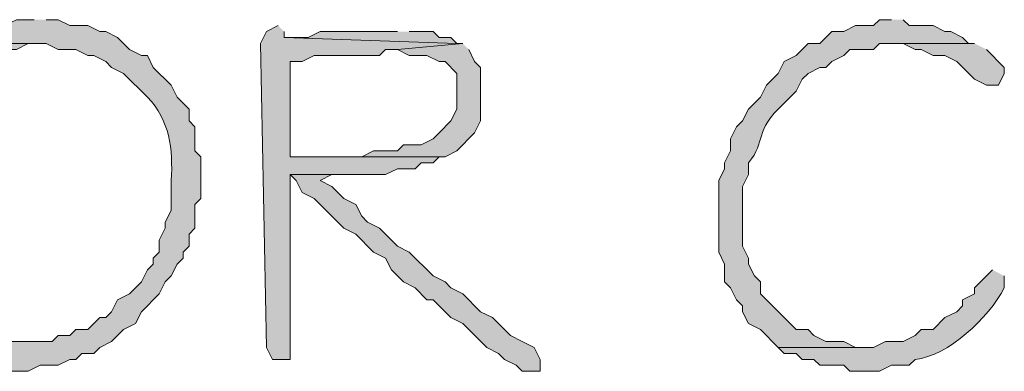
# Model space of a CAD drawing. Units: inches. Extents: x -61 to 673, y 119 to 673.
# Drawn here: x 394 to 404, y 146 to 149 of the extents above; entities that cross this region are included whole.
import ezdxf

# ---------------------------------------------------------------- set-up
doc = ezdxf.new("R2010")
doc.units = ezdxf.units.IN
doc.header["$MEASUREMENT"] = 0
doc.layers.add('Layer 1', color=7, linetype='Continuous')

msp = doc.modelspace()

# ---------------------------------------------------------------- hatches: boundary and pattern name
at = {"layer": 'Layer 1', "true_color": 0xffffff}
h = msp.add_hatch(color=7, dxfattribs=at)
edge = h.paths.add_edge_path()
edge.add_spline(control_points=[(394.5898, 149.3701), (394.5898, 149.3701), (394.4102, 149.3701), (394.4102, 149.3701), (394.4102, 149.3701), (394.2891, 149.3105), (394.2891, 149.3105), (394.2891, 149.3105), (394.1094, 149.3105), (394.1094, 149.3105), (394.1094, 149.3105), (393.9902, 149.25), (393.9902, 149.25), (393.9902, 149.25), (393.9297, 149.25), (393.9297, 149.25), (393.9297, 149.25), (393.8105, 149.1904), (393.8105, 149.1904), (393.8105, 149.1904), (393.75, 149.1299), (393.75, 149.1299), (393.75, 149.1299), (394.709, 149.1299), (394.709, 149.1299), (394.709, 149.1299), (394.8301, 149.0703), (394.8301, 149.0703), (394.8301, 149.0703), (395.0098, 149.0703), (395.0098, 149.0703), (395.0098, 149.0703), (395.1289, 149.0098), (395.1289, 149.0098), (395.1289, 149.0098), (395.1895, 149.0098), (395.1895, 149.0098), (395.1895, 149.0098), (395.3105, 148.9502), (395.3105, 148.9502), (395.3105, 148.9502), (395.3691, 148.8906), (395.3691, 148.8906), (395.3691, 148.8906), (395.4902, 148.8301), (395.4902, 148.8301), (395.4902, 148.8301), (395.7305, 148.5898), (395.7305, 148.5898), (395.957, 148.3564), (395.9883, 148.0713), (395.9707, 147.75), (395.9707, 147.75), (395.9707, 147.4502), (395.9707, 147.4502), (395.9707, 147.4502), (395.9102, 147.3301), (395.9102, 147.3301), (395.9102, 147.3301), (395.9102, 147.2705), (395.9102, 147.2705), (395.9102, 147.2705), (395.8496, 147.1504), (395.8496, 147.1504), (395.8496, 147.1504), (395.8496, 147.0303), (395.8496, 147.0303), (395.8496, 147.0303), (395.7891, 146.9697), (395.7891, 146.9697), (395.7891, 146.9697), (395.7891, 146.9102), (395.7891, 146.9102), (395.7891, 146.9102), (395.7305, 146.8506), (395.7305, 146.8506), (395.7305, 146.8506), (395.6699, 146.7305), (395.6699, 146.7305), (395.6699, 146.7305), (395.6094, 146.6699), (395.6094, 146.6699), (395.6094, 146.6699), (395.5488, 146.6104), (395.5488, 146.6104), (395.5488, 146.6104), (395.4297, 146.5498), (395.4297, 146.5498), (395.4297, 146.5498), (395.3691, 146.4297), (395.3691, 146.4297), (395.3691, 146.4297), (395.3105, 146.3701), (395.3105, 146.3701), (395.3105, 146.3701), (395.25, 146.3701), (395.25, 146.3701), (395.25, 146.3701), (395.1289, 146.25), (395.1289, 146.25), (395.1289, 146.25), (395.0098, 146.25), (395.0098, 146.25), (395.0098, 146.25), (394.9492, 146.1904), (394.9492, 146.1904), (394.9492, 146.1904), (394.8301, 146.1904), (394.8301, 146.1904), (394.8301, 146.1904), (394.7695, 146.1299), (394.7695, 146.1299), (394.7695, 146.1299), (394.4102, 146.1299), (394.4102, 146.1299), (394.4102, 146.1299), (393.5098, 146.0703), (393.5098, 146.0703), (393.5098, 146.0703), (393.5703, 146.0703), (393.5703, 146.0703), (393.5703, 146.0703), (393.6895, 146.0098), (393.6895, 146.0098), (393.6895, 146.0098), (393.75, 145.9502), (393.75, 145.9502), (393.75, 145.9502), (393.8691, 145.9502), (393.8691, 145.9502), (393.8691, 145.9502), (393.9297, 145.8906), (393.9297, 145.8906), (393.9297, 145.8906), (394.1699, 145.8906), (394.1699, 145.8906), (394.1699, 145.8906), (394.2305, 145.8301), (394.2305, 145.8301), (394.2305, 145.8301), (394.5293, 145.8301), (394.5293, 145.8301), (394.5293, 145.8301), (394.6504, 145.8906), (394.6504, 145.8906), (394.6504, 145.8906), (394.8301, 145.8906), (394.8301, 145.8906), (394.8301, 145.8906), (394.9492, 145.9502), (394.9492, 145.9502), (394.9492, 145.9502), (395.0098, 145.9502), (395.0098, 145.9502), (395.0098, 145.9502), (395.0703, 146.0098), (395.0703, 146.0098), (395.0703, 146.0098), (395.1895, 146.0098), (395.1895, 146.0098), (395.1895, 146.0098), (395.25, 146.0703), (395.25, 146.0703), (395.25, 146.0703), (395.3691, 146.1299), (395.3691, 146.1299), (395.3691, 146.1299), (395.4902, 146.25), (395.4902, 146.25), (395.4902, 146.25), (395.6094, 146.3105), (395.6094, 146.3105), (395.6094, 146.3105), (395.6699, 146.4297), (395.6699, 146.4297), (395.6699, 146.4297), (395.8496, 146.6104), (395.8496, 146.6104), (395.8496, 146.6104), (395.9102, 146.7305), (395.9102, 146.7305), (395.9102, 146.7305), (395.9707, 146.79), (395.9707, 146.79), (395.9707, 146.79), (396.0293, 146.9102), (396.0293, 146.9102), (396.0293, 146.9102), (396.0898, 146.9697), (396.0898, 146.9697), (396.0898, 146.9697), (396.0898, 147.0303), (396.0898, 147.0303), (396.0898, 147.0303), (396.1504, 147.0898), (396.1504, 147.0898), (396.1504, 147.0898), (396.1504, 147.21), (396.1504, 147.21), (396.1504, 147.21), (396.209, 147.2705), (396.209, 147.2705), (396.209, 147.2705), (396.209, 147.5098), (396.209, 147.5098), (396.209, 147.5098), (396.2695, 147.5703), (396.2695, 147.5703), (396.2695, 147.5703), (396.2695, 147.9902), (396.2695, 147.9902), (396.2695, 147.9902), (396.209, 148.0498), (396.209, 148.0498), (396.209, 148.0498), (396.209, 148.29), (396.209, 148.29), (396.209, 148.29), (396.1504, 148.3506), (396.1504, 148.3506), (396.1504, 148.3506), (396.1504, 148.4697), (396.1504, 148.4697), (396.1504, 148.4697), (396.0293, 148.5898), (396.0293, 148.5898), (396.0293, 148.5898), (395.9707, 148.71), (395.9707, 148.71), (395.9707, 148.71), (395.7891, 148.8906), (395.7891, 148.8906), (395.7891, 148.8906), (395.7305, 149.0098), (395.7305, 149.0098), (395.7305, 149.0098), (395.6699, 149.0098), (395.6699, 149.0098), (395.6699, 149.0098), (395.5488, 149.0703), (395.5488, 149.0703), (395.5488, 149.0703), (395.4297, 149.1904), (395.4297, 149.1904), (395.4297, 149.1904), (395.3105, 149.25), (395.3105, 149.25), (395.3105, 149.25), (395.25, 149.25), (395.25, 149.25), (395.25, 149.25), (395.1289, 149.3105), (395.1289, 149.3105), (395.1289, 149.3105), (394.9492, 149.3105), (394.9492, 149.3105), (394.9492, 149.3105), (394.8301, 149.3701), (394.8301, 149.3701), (394.8301, 149.3701), (394.709, 149.3701), (394.709, 149.3701)], knot_values=[0, 0, 0, 0, 1, 1, 1, 2, 2, 2, 3, 3, 3, 4, 4, 4, 5, 5, 5, 6, 6, 6, 7, 7, 7, 8, 8, 8, 9, 9, 9, 10, 10, 10, 11, 11, 11, 12, 12, 12, 13, 13, 13, 14, 14, 14, 15, 15, 15, 16, 16, 16, 17, 17, 17, 18, 18, 18, 19, 19, 19, 20, 20, 20, 21, 21, 21, 22, 22, 22, 23, 23, 23, 24, 24, 24, 25, 25, 25, 26, 26, 26, 27, 27, 27, 28, 28, 28, 29, 29, 29, 30, 30, 30, 31, 31, 31, 32, 32, 32, 33, 33, 33, 34, 34, 34, 35, 35, 35, 36, 36, 36, 37, 37, 37, 38, 38, 38, 39, 39, 39, 40, 40, 40, 41, 41, 41, 42, 42, 42, 43, 43, 43, 44, 44, 44, 45, 45, 45, 46, 46, 46, 47, 47, 47, 48, 48, 48, 49, 49, 49, 50, 50, 50, 51, 51, 51, 52, 52, 52, 53, 53, 53, 54, 54, 54, 55, 55, 55, 56, 56, 56, 57, 57, 57, 58, 58, 58, 59, 59, 59, 60, 60, 60, 61, 61, 61, 62, 62, 62, 63, 63, 63, 64, 64, 64, 65, 65, 65, 66, 66, 66, 67, 67, 67, 68, 68, 68, 69, 69, 69, 70, 70, 70, 71, 71, 71, 72, 72, 72, 73, 73, 73, 74, 74, 74, 75, 75, 75, 76, 76, 76, 77, 77, 77, 78, 78, 78, 79, 79, 79, 80, 80, 80, 81, 81, 81, 82, 82, 82, 83, 83, 83, 84, 84, 84, 85, 85, 85, 86, 86, 86, 87, 87, 87, 87], degree=3, periodic=0)
edge.add_line((394.709, 149.3701), (394.5898, 149.3701))
for points in [[(397.0488, 149.3105), (396.9297, 149.25), (396.8691, 149.1299), (396.9297, 146.0703), (396.9902, 145.9502), (397.1699, 145.9502), (397.1699, 147.8105), (398.1289, 147.8105), (398.25, 147.8701), (398.4297, 147.8701), (398.4902, 147.9297), (398.6094, 147.9297), (398.6699, 147.9902), (397.1699, 147.9902), (397.1699, 148.9502), (397.2891, 148.9502), (397.4102, 149.0098), (398.0703, 149.0098), (398.1289, 149.0703), (398.25, 149.0703), (398.9102, 149.1299), (398.8496, 149.1299), (397.1094, 149.1904), (397.1094, 149.25)], [(398.25, 149.25), (397.4707, 149.25), (397.3496, 149.1904), (397.1094, 149.1904), (398.8496, 149.1299), (398.7891, 149.1904), (398.6699, 149.1904), (398.6094, 149.25), (398.3691, 149.25)], [(404.0703, 149.1299), (403.2305, 149.1299), (403.3496, 149.1299), (403.4707, 149.0703), (403.5293, 149.0703), (403.6504, 149.0098), (403.7695, 149.0098), (403.8906, 148.9502), (404.0703, 148.7705), (404.1895, 148.71), (404.3105, 148.71), (404.3691, 148.8301), (404.3691, 148.8906), (404.1895, 149.0703)], [(397.9492, 147.8105), (397.1699, 147.8105), (397.2305, 147.75), (397.2891, 147.6299), (397.4102, 147.5703), (397.6504, 147.3301), (397.709, 147.2705), (397.8301, 147.21), (398.0098, 147.0303), (398.1289, 146.9697), (398.1895, 146.8506), (398.3105, 146.7305), (398.4297, 146.6699), (398.5488, 146.5498), (398.6094, 146.5498), (398.6699, 146.4902), (398.7891, 146.3701), (398.9102, 146.3105), (399.1504, 146.0703), (399.2695, 146.0098), (399.3301, 145.9502), (399.4492, 145.8906), (399.5098, 145.8301), (399.6895, 145.8301), (399.6895, 145.9502), (399.6289, 146.0703), (399.5098, 146.1299), (399.3906, 146.1904), (399.209, 146.3701), (399.0898, 146.4297), (398.9102, 146.6104), (398.7891, 146.6699), (398.7305, 146.7305), (398.6094, 146.79), (398.3691, 147.0303), (398.25, 147.0898), (398.0703, 147.2705), (397.9492, 147.3301), (397.8906, 147.3906), (397.8301, 147.5098), (397.709, 147.5703), (397.5898, 147.6904), (397.4707, 147.75), (397.5898, 147.8105), (397.8301, 147.8105)]]:
    msp.add_hatch(color=7, dxfattribs=at).paths.add_polyline_path(points)
h = msp.add_hatch(color=7, dxfattribs=at)
edge = h.paths.add_edge_path()
edge.add_spline(control_points=[(403.2305, 149.3701), (403.2305, 149.3701), (403.1094, 149.3701), (403.1094, 149.3701), (403.1094, 149.3701), (403.0488, 149.3105), (403.0488, 149.3105), (403.0488, 149.3105), (402.8691, 149.3105), (402.8691, 149.3105), (402.8691, 149.3105), (402.75, 149.25), (402.75, 149.25), (402.75, 149.25), (402.6289, 149.25), (402.6289, 149.25), (402.6289, 149.25), (402.5098, 149.1299), (402.5098, 149.1299), (402.5098, 149.1299), (402.3906, 149.1299), (402.3906, 149.1299), (402.3906, 149.1299), (402.2695, 149.0098), (402.2695, 149.0098), (402.2695, 149.0098), (402.1504, 148.9502), (402.1504, 148.9502), (402.1504, 148.9502), (402.0898, 148.8301), (402.0898, 148.8301), (402.0898, 148.8301), (401.9707, 148.71), (401.9707, 148.71), (401.9707, 148.71), (401.9102, 148.5898), (401.9102, 148.5898), (401.9102, 148.5898), (401.7891, 148.4697), (401.7891, 148.4697), (401.7891, 148.4697), (401.7305, 148.3506), (401.7305, 148.3506), (401.7305, 148.3506), (401.6699, 148.29), (401.6699, 148.29), (401.6699, 148.29), (401.6094, 148.1699), (401.6094, 148.1699), (401.6094, 148.1699), (401.6094, 148.0498), (401.6094, 148.0498), (401.6094, 148.0498), (401.5488, 147.9297), (401.5488, 147.9297), (401.5488, 147.9297), (401.5488, 147.8701), (401.5488, 147.8701), (401.5488, 147.8701), (401.4902, 147.75), (401.4902, 147.75), (401.4902, 147.75), (401.4902, 147.0303), (401.4902, 147.0303), (401.4902, 147.0303), (401.5488, 146.9102), (401.5488, 146.9102), (401.5488, 146.9102), (401.5488, 146.7305), (401.5488, 146.7305), (401.5488, 146.7305), (401.6094, 146.6699), (401.6094, 146.6699), (401.6094, 146.6699), (401.6699, 146.5498), (401.6699, 146.5498), (401.6699, 146.5498), (401.7305, 146.4902), (401.7305, 146.4902), (401.7305, 146.4902), (401.7305, 146.4297), (401.7305, 146.4297), (401.7305, 146.4297), (401.7891, 146.3105), (401.7891, 146.3105), (401.7891, 146.3105), (401.9102, 146.25), (401.9102, 146.25), (401.9102, 146.25), (402.0898, 146.0703), (402.0898, 146.0703), (402.0898, 146.0703), (402.9297, 146.0703), (402.9297, 146.0703), (402.9297, 146.0703), (402.8691, 146.0703), (402.8691, 146.0703), (402.8691, 146.0703), (402.75, 146.1299), (402.75, 146.1299), (402.75, 146.1299), (402.5703, 146.1299), (402.5703, 146.1299), (402.5703, 146.1299), (402.4492, 146.1904), (402.4492, 146.1904), (402.4492, 146.1904), (402.3906, 146.25), (402.3906, 146.25), (402.3906, 146.25), (402.2695, 146.25), (402.2695, 146.25), (402.2695, 146.25), (401.9102, 146.6104), (401.9102, 146.6104), (401.9102, 146.6104), (401.9102, 146.7305), (401.9102, 146.7305), (401.9102, 146.7305), (401.8496, 146.79), (401.8496, 146.79), (401.8496, 146.79), (401.7891, 146.9102), (401.7891, 146.9102), (401.7891, 146.9102), (401.7891, 146.9697), (401.7891, 146.9697), (401.7891, 146.9697), (401.7305, 147.0898), (401.7305, 147.0898), (401.7305, 147.0898), (401.7305, 147.6904), (401.7305, 147.6904), (401.7305, 147.6904), (401.7891, 147.8105), (401.7891, 147.8105), (401.7891, 147.8105), (401.7891, 147.9297), (401.7891, 147.9297), (401.9805, 148.1543), (401.8262, 148.2314), (402.1504, 148.5303), (402.1504, 148.5303), (402.2695, 148.6504), (402.2695, 148.6504), (402.2695, 148.6504), (402.3301, 148.7705), (402.3301, 148.7705), (402.3301, 148.7705), (402.3906, 148.8301), (402.3906, 148.8301), (402.3906, 148.8301), (402.5098, 148.8906), (402.5098, 148.8906), (402.5098, 148.8906), (402.5703, 148.8906), (402.5703, 148.8906), (402.5703, 148.8906), (402.6289, 148.9502), (402.6289, 148.9502), (402.6289, 148.9502), (402.75, 149.0098), (402.75, 149.0098), (402.75, 149.0098), (402.8105, 149.0703), (402.8105, 149.0703), (402.8105, 149.0703), (403.0488, 149.0703), (403.0488, 149.0703), (403.0488, 149.0703), (403.1094, 149.1299), (403.1094, 149.1299), (403.1094, 149.1299), (404.0703, 149.1299), (404.0703, 149.1299), (404.0703, 149.1299), (404.0098, 149.1299), (404.0098, 149.1299), (404.0098, 149.1299), (403.9492, 149.1904), (403.9492, 149.1904), (403.9492, 149.1904), (403.8301, 149.25), (403.8301, 149.25), (403.8301, 149.25), (403.7695, 149.25), (403.7695, 149.25), (403.7695, 149.25), (403.6504, 149.3105), (403.6504, 149.3105), (403.6504, 149.3105), (403.4102, 149.3105), (403.4102, 149.3105), (403.4102, 149.3105), (403.3496, 149.3701), (403.3496, 149.3701)], knot_values=[0, 0, 0, 0, 1, 1, 1, 2, 2, 2, 3, 3, 3, 4, 4, 4, 5, 5, 5, 6, 6, 6, 7, 7, 7, 8, 8, 8, 9, 9, 9, 10, 10, 10, 11, 11, 11, 12, 12, 12, 13, 13, 13, 14, 14, 14, 15, 15, 15, 16, 16, 16, 17, 17, 17, 18, 18, 18, 19, 19, 19, 20, 20, 20, 21, 21, 21, 22, 22, 22, 23, 23, 23, 24, 24, 24, 25, 25, 25, 26, 26, 26, 27, 27, 27, 28, 28, 28, 29, 29, 29, 30, 30, 30, 31, 31, 31, 32, 32, 32, 33, 33, 33, 34, 34, 34, 35, 35, 35, 36, 36, 36, 37, 37, 37, 38, 38, 38, 39, 39, 39, 40, 40, 40, 41, 41, 41, 42, 42, 42, 43, 43, 43, 44, 44, 44, 45, 45, 45, 46, 46, 46, 47, 47, 47, 48, 48, 48, 49, 49, 49, 50, 50, 50, 51, 51, 51, 52, 52, 52, 53, 53, 53, 54, 54, 54, 55, 55, 55, 56, 56, 56, 57, 57, 57, 58, 58, 58, 59, 59, 59, 60, 60, 60, 61, 61, 61, 62, 62, 62, 63, 63, 63, 64, 64, 64, 65, 65, 65, 65], degree=3, periodic=0)
edge.add_line((403.3496, 149.3701), (403.2305, 149.3701))
h = msp.add_hatch(color=7, dxfattribs=at)
edge = h.paths.add_edge_path()
edge.add_spline(control_points=[(393.75, 149.1299), (393.75, 149.1299), (393.6895, 149.0703), (393.6895, 149.0703), (392.6641, 148.4648), (392.6406, 146.7773), (393.5098, 146.0703), (393.5098, 146.0703), (394.4102, 146.1299), (394.4102, 146.1299), (394.4102, 146.1299), (394.1699, 146.1299), (394.1699, 146.1299), (393.9082, 146.1543), (393.6953, 146.2744), (393.5098, 146.4902), (393.5098, 146.4902), (393.3301, 146.6699), (393.3301, 146.6699), (393.3301, 146.6699), (393.2695, 146.79), (393.2695, 146.79), (393.2695, 146.79), (393.2695, 146.8506), (393.2695, 146.8506), (393.2695, 146.8506), (393.209, 146.9697), (393.209, 146.9697), (393.209, 146.9697), (393.209, 147.1504), (393.209, 147.1504), (393.209, 147.1504), (393.1504, 147.2705), (393.1504, 147.2705), (393.1504, 147.2705), (393.1504, 147.8105), (393.1504, 147.8105), (393.2773, 148.0391), (393.2695, 148.332), (393.4492, 148.5303), (393.4492, 148.5303), (393.6289, 148.71), (393.6289, 148.71), (393.6289, 148.71), (393.6895, 148.8301), (393.6895, 148.8301), (393.6895, 148.8301), (393.75, 148.8906), (393.75, 148.8906), (393.75, 148.8906), (393.8691, 148.8906), (393.8691, 148.8906), (393.8691, 148.8906), (393.9902, 149.0098), (393.9902, 149.0098), (393.9902, 149.0098), (394.1094, 149.0098), (394.1094, 149.0098), (394.1094, 149.0098), (394.2305, 149.0703), (394.2305, 149.0703), (394.2305, 149.0703), (394.4102, 149.0703), (394.4102, 149.0703), (394.4102, 149.0703), (394.5293, 149.1299), (394.5293, 149.1299), (394.5293, 149.1299), (394.5898, 149.1299), (394.5898, 149.1299)], knot_values=[0, 0, 0, 0, 1, 1, 1, 2, 2, 2, 3, 3, 3, 4, 4, 4, 5, 5, 5, 6, 6, 6, 7, 7, 7, 8, 8, 8, 9, 9, 9, 10, 10, 10, 11, 11, 11, 12, 12, 12, 13, 13, 13, 14, 14, 14, 15, 15, 15, 16, 16, 16, 17, 17, 17, 18, 18, 18, 19, 19, 19, 20, 20, 20, 21, 21, 21, 22, 22, 22, 23, 23, 23, 23], degree=3, periodic=0)
edge.add_line((394.5898, 149.1299), (393.75, 149.1299))
h = msp.add_hatch(color=7, dxfattribs=at)
edge = h.paths.add_edge_path()
edge.add_spline(control_points=[(398.9102, 149.1299), (398.9102, 149.1299), (398.25, 149.0703), (398.25, 149.0703), (398.25, 149.0703), (398.3691, 149.0098), (398.3691, 149.0098), (398.3691, 149.0098), (398.5488, 149.0098), (398.5488, 149.0098), (398.5488, 149.0098), (398.6699, 148.9502), (398.6699, 148.9502), (398.6699, 148.9502), (398.7305, 148.9502), (398.7305, 148.9502), (398.7305, 148.9502), (398.8496, 148.8301), (398.8496, 148.8301), (398.8496, 148.8301), (398.8496, 148.4697), (398.8496, 148.4697), (398.8496, 148.4697), (398.7891, 148.3506), (398.7891, 148.3506), (398.7891, 148.3506), (398.6699, 148.2305), (398.6699, 148.2305), (398.6699, 148.2305), (398.6094, 148.1699), (398.6094, 148.1699), (398.6094, 148.1699), (398.4902, 148.1104), (398.4902, 148.1104), (398.4902, 148.1104), (398.3105, 148.1104), (398.3105, 148.1104), (398.3105, 148.1104), (398.25, 148.0498), (398.25, 148.0498), (398.25, 148.0498), (398.0098, 148.0498), (398.0098, 148.0498), (398.0098, 148.0498), (397.8906, 147.9902), (397.8906, 147.9902), (397.8906, 147.9902), (397.1699, 147.9902), (397.1699, 147.9902), (397.1699, 147.9902), (398.7305, 147.9902), (398.7305, 147.9902), (398.7305, 147.9902), (398.8496, 148.0498), (398.8496, 148.0498), (398.8496, 148.0498), (399.0293, 148.2305), (399.0293, 148.2305), (399.0293, 148.2305), (399.0898, 148.3506), (399.0898, 148.3506), (399.0898, 148.3506), (399.0898, 148.4102), (399.0898, 148.4102), (399.0898, 148.5703), (399.0898, 148.7305), (399.0898, 148.8906), (399.0898, 148.8906), (399.0293, 148.9502), (399.0293, 148.9502), (399.0293, 148.9502), (398.9707, 149.0703), (398.9707, 149.0703)], knot_values=[0, 0, 0, 0, 1, 1, 1, 2, 2, 2, 3, 3, 3, 4, 4, 4, 5, 5, 5, 6, 6, 6, 7, 7, 7, 8, 8, 8, 9, 9, 9, 10, 10, 10, 11, 11, 11, 12, 12, 12, 13, 13, 13, 14, 14, 14, 15, 15, 15, 16, 16, 16, 17, 17, 17, 18, 18, 18, 19, 19, 19, 20, 20, 20, 21, 21, 21, 22, 22, 22, 23, 23, 23, 24, 24, 24, 24], degree=3, periodic=0)
edge.add_line((398.9707, 149.0703), (398.9102, 149.1299))
h = msp.add_hatch(color=7, dxfattribs=at)
edge = h.paths.add_edge_path()
edge.add_spline(control_points=[(404.25, 146.8506), (404.25, 146.8506), (404.0703, 146.6699), (404.0703, 146.6699), (404.0703, 146.6699), (404.0703, 146.6104), (404.0703, 146.6104), (404.0703, 146.6104), (403.9492, 146.5498), (403.9492, 146.5498), (403.9492, 146.5498), (403.9492, 146.4902), (403.9492, 146.4902), (403.9492, 146.4902), (403.8906, 146.4297), (403.8906, 146.4297), (403.8906, 146.4297), (403.7695, 146.3701), (403.7695, 146.3701), (403.7695, 146.3701), (403.6504, 146.25), (403.6504, 146.25), (403.6504, 146.25), (403.5293, 146.25), (403.5293, 146.25), (403.5293, 146.25), (403.4707, 146.1904), (403.4707, 146.1904), (403.4707, 146.1904), (403.3496, 146.1299), (403.3496, 146.1299), (403.3496, 146.1299), (403.1699, 146.1299), (403.1699, 146.1299), (403.1699, 146.1299), (403.0488, 146.0703), (403.0488, 146.0703), (403.0488, 146.0703), (402.0898, 146.0703), (402.0898, 146.0703), (402.0898, 146.0703), (402.1504, 146.0098), (402.1504, 146.0098), (402.1504, 146.0098), (402.2695, 146.0098), (402.2695, 146.0098), (402.2695, 146.0098), (402.3301, 145.9502), (402.3301, 145.9502), (402.3301, 145.9502), (402.4492, 145.9502), (402.4492, 145.9502), (402.4492, 145.9502), (402.5098, 145.8906), (402.5098, 145.8906), (402.5098, 145.8906), (402.75, 145.8906), (402.75, 145.8906), (402.75, 145.8906), (402.8105, 145.8301), (402.8105, 145.8301), (402.8105, 145.8301), (403.1094, 145.8301), (403.1094, 145.8301), (403.1094, 145.8301), (403.2305, 145.8906), (403.2305, 145.8906), (403.2305, 145.8906), (403.4102, 145.8906), (403.4102, 145.8906), (403.4102, 145.8906), (403.4707, 145.9502), (403.4707, 145.9502), (403.8047, 145.9834), (404.209, 146.3672), (404.3691, 146.6699), (404.3691, 146.6699), (404.3691, 146.79), (404.3691, 146.79)], knot_values=[0, 0, 0, 0, 1, 1, 1, 2, 2, 2, 3, 3, 3, 4, 4, 4, 5, 5, 5, 6, 6, 6, 7, 7, 7, 8, 8, 8, 9, 9, 9, 10, 10, 10, 11, 11, 11, 12, 12, 12, 13, 13, 13, 14, 14, 14, 15, 15, 15, 16, 16, 16, 17, 17, 17, 18, 18, 18, 19, 19, 19, 20, 20, 20, 21, 21, 21, 22, 22, 22, 23, 23, 23, 24, 24, 24, 25, 25, 25, 26, 26, 26, 26], degree=3, periodic=0)
edge.add_line((404.3691, 146.79), (404.25, 146.8506))

# ---------------------------------------------------------------- linework, layer by layer
at = {"layer": 'Layer 1', "lineweight": 0}
for points in [[(397.0488, 149.3105), (396.9297, 149.25), (396.8691, 149.1299), (396.9297, 146.0703), (396.9902, 145.9502), (397.1699, 145.9502), (397.1699, 147.8105), (398.1289, 147.8105), (398.25, 147.8701), (398.4297, 147.8701), (398.4902, 147.9297), (398.6094, 147.9297), (398.6699, 147.9902), (397.1699, 147.9902), (397.1699, 148.9502), (397.2891, 148.9502), (397.4102, 149.0098), (398.0703, 149.0098), (398.1289, 149.0703), (398.25, 149.0703), (398.9102, 149.1299), (398.8496, 149.1299), (397.1094, 149.1904), (397.1094, 149.25)], [(398.25, 149.25), (397.4707, 149.25), (397.3496, 149.1904), (397.1094, 149.1904), (398.8496, 149.1299), (398.7891, 149.1904), (398.6699, 149.1904), (398.6094, 149.25), (398.3691, 149.25)], [(404.0703, 149.1299), (403.2305, 149.1299), (403.3496, 149.1299), (403.4707, 149.0703), (403.5293, 149.0703), (403.6504, 149.0098), (403.7695, 149.0098), (403.8906, 148.9502), (404.0703, 148.7705), (404.1895, 148.71), (404.3105, 148.71), (404.3691, 148.8301), (404.3691, 148.8906), (404.1895, 149.0703)], [(397.9492, 147.8105), (397.1699, 147.8105), (397.2305, 147.75), (397.2891, 147.6299), (397.4102, 147.5703), (397.6504, 147.3301), (397.709, 147.2705), (397.8301, 147.21), (398.0098, 147.0303), (398.1289, 146.9697), (398.1895, 146.8506), (398.3105, 146.7305), (398.4297, 146.6699), (398.5488, 146.5498), (398.6094, 146.5498), (398.6699, 146.4902), (398.7891, 146.3701), (398.9102, 146.3105), (399.1504, 146.0703), (399.2695, 146.0098), (399.3301, 145.9502), (399.4492, 145.8906), (399.5098, 145.8301), (399.6895, 145.8301), (399.6895, 145.9502), (399.6289, 146.0703), (399.5098, 146.1299), (399.3906, 146.1904), (399.209, 146.3701), (399.0898, 146.4297), (398.9102, 146.6104), (398.7891, 146.6699), (398.7305, 146.7305), (398.6094, 146.79), (398.3691, 147.0303), (398.25, 147.0898), (398.0703, 147.2705), (397.9492, 147.3301), (397.8906, 147.3906), (397.8301, 147.5098), (397.709, 147.5703), (397.5898, 147.6904), (397.4707, 147.75), (397.5898, 147.8105), (397.8301, 147.8105)]]:
    msp.add_lwpolyline(points, dxfattribs=at)
for points, knots in [([(394.5898, 149.3701), (394.5898, 149.3701), (394.4102, 149.3701), (394.4102, 149.3701), (394.4102, 149.3701), (394.2891, 149.3105), (394.2891, 149.3105), (394.2891, 149.3105), (394.1094, 149.3105), (394.1094, 149.3105), (394.1094, 149.3105), (393.9902, 149.25), (393.9902, 149.25), (393.9902, 149.25), (393.9297, 149.25), (393.9297, 149.25), (393.9297, 149.25), (393.8105, 149.1904), (393.8105, 149.1904), (393.8105, 149.1904), (393.75, 149.1299), (393.75, 149.1299), (393.75, 149.1299), (394.709, 149.1299), (394.709, 149.1299), (394.709, 149.1299), (394.8301, 149.0703), (394.8301, 149.0703), (394.8301, 149.0703), (395.0098, 149.0703), (395.0098, 149.0703), (395.0098, 149.0703), (395.1289, 149.0098), (395.1289, 149.0098), (395.1289, 149.0098), (395.1895, 149.0098), (395.1895, 149.0098), (395.1895, 149.0098), (395.3105, 148.9502), (395.3105, 148.9502), (395.3105, 148.9502), (395.3691, 148.8906), (395.3691, 148.8906), (395.3691, 148.8906), (395.4902, 148.8301), (395.4902, 148.8301), (395.4902, 148.8301), (395.7305, 148.5898), (395.7305, 148.5898), (395.957, 148.3564), (395.9883, 148.0713), (395.9707, 147.75), (395.9707, 147.75), (395.9707, 147.4502), (395.9707, 147.4502), (395.9707, 147.4502), (395.9102, 147.3301), (395.9102, 147.3301), (395.9102, 147.3301), (395.9102, 147.2705), (395.9102, 147.2705), (395.9102, 147.2705), (395.8496, 147.1504), (395.8496, 147.1504), (395.8496, 147.1504), (395.8496, 147.0303), (395.8496, 147.0303), (395.8496, 147.0303), (395.7891, 146.9697), (395.7891, 146.9697), (395.7891, 146.9697), (395.7891, 146.9102), (395.7891, 146.9102), (395.7891, 146.9102), (395.7305, 146.8506), (395.7305, 146.8506), (395.7305, 146.8506), (395.6699, 146.7305), (395.6699, 146.7305), (395.6699, 146.7305), (395.6094, 146.6699), (395.6094, 146.6699), (395.6094, 146.6699), (395.5488, 146.6104), (395.5488, 146.6104), (395.5488, 146.6104), (395.4297, 146.5498), (395.4297, 146.5498), (395.4297, 146.5498), (395.3691, 146.4297), (395.3691, 146.4297), (395.3691, 146.4297), (395.3105, 146.3701), (395.3105, 146.3701), (395.3105, 146.3701), (395.25, 146.3701), (395.25, 146.3701), (395.25, 146.3701), (395.1289, 146.25), (395.1289, 146.25), (395.1289, 146.25), (395.0098, 146.25), (395.0098, 146.25), (395.0098, 146.25), (394.9492, 146.1904), (394.9492, 146.1904), (394.9492, 146.1904), (394.8301, 146.1904), (394.8301, 146.1904), (394.8301, 146.1904), (394.7695, 146.1299), (394.7695, 146.1299), (394.7695, 146.1299), (394.4102, 146.1299), (394.4102, 146.1299), (394.4102, 146.1299), (393.5098, 146.0703), (393.5098, 146.0703), (393.5098, 146.0703), (393.5703, 146.0703), (393.5703, 146.0703), (393.5703, 146.0703), (393.6895, 146.0098), (393.6895, 146.0098), (393.6895, 146.0098), (393.75, 145.9502), (393.75, 145.9502), (393.75, 145.9502), (393.8691, 145.9502), (393.8691, 145.9502), (393.8691, 145.9502), (393.9297, 145.8906), (393.9297, 145.8906), (393.9297, 145.8906), (394.1699, 145.8906), (394.1699, 145.8906), (394.1699, 145.8906), (394.2305, 145.8301), (394.2305, 145.8301), (394.2305, 145.8301), (394.5293, 145.8301), (394.5293, 145.8301), (394.5293, 145.8301), (394.6504, 145.8906), (394.6504, 145.8906), (394.6504, 145.8906), (394.8301, 145.8906), (394.8301, 145.8906), (394.8301, 145.8906), (394.9492, 145.9502), (394.9492, 145.9502), (394.9492, 145.9502), (395.0098, 145.9502), (395.0098, 145.9502), (395.0098, 145.9502), (395.0703, 146.0098), (395.0703, 146.0098), (395.0703, 146.0098), (395.1895, 146.0098), (395.1895, 146.0098), (395.1895, 146.0098), (395.25, 146.0703), (395.25, 146.0703), (395.25, 146.0703), (395.3691, 146.1299), (395.3691, 146.1299), (395.3691, 146.1299), (395.4902, 146.25), (395.4902, 146.25), (395.4902, 146.25), (395.6094, 146.3105), (395.6094, 146.3105), (395.6094, 146.3105), (395.6699, 146.4297), (395.6699, 146.4297), (395.6699, 146.4297), (395.8496, 146.6104), (395.8496, 146.6104), (395.8496, 146.6104), (395.9102, 146.7305), (395.9102, 146.7305), (395.9102, 146.7305), (395.9707, 146.79), (395.9707, 146.79), (395.9707, 146.79), (396.0293, 146.9102), (396.0293, 146.9102), (396.0293, 146.9102), (396.0898, 146.9697), (396.0898, 146.9697), (396.0898, 146.9697), (396.0898, 147.0303), (396.0898, 147.0303), (396.0898, 147.0303), (396.1504, 147.0898), (396.1504, 147.0898), (396.1504, 147.0898), (396.1504, 147.21), (396.1504, 147.21), (396.1504, 147.21), (396.209, 147.2705), (396.209, 147.2705), (396.209, 147.2705), (396.209, 147.5098), (396.209, 147.5098), (396.209, 147.5098), (396.2695, 147.5703), (396.2695, 147.5703), (396.2695, 147.5703), (396.2695, 147.9902), (396.2695, 147.9902), (396.2695, 147.9902), (396.209, 148.0498), (396.209, 148.0498), (396.209, 148.0498), (396.209, 148.29), (396.209, 148.29), (396.209, 148.29), (396.1504, 148.3506), (396.1504, 148.3506), (396.1504, 148.3506), (396.1504, 148.4697), (396.1504, 148.4697), (396.1504, 148.4697), (396.0293, 148.5898), (396.0293, 148.5898), (396.0293, 148.5898), (395.9707, 148.71), (395.9707, 148.71), (395.9707, 148.71), (395.7891, 148.8906), (395.7891, 148.8906), (395.7891, 148.8906), (395.7305, 149.0098), (395.7305, 149.0098), (395.7305, 149.0098), (395.6699, 149.0098), (395.6699, 149.0098), (395.6699, 149.0098), (395.5488, 149.0703), (395.5488, 149.0703), (395.5488, 149.0703), (395.4297, 149.1904), (395.4297, 149.1904), (395.4297, 149.1904), (395.3105, 149.25), (395.3105, 149.25), (395.3105, 149.25), (395.25, 149.25), (395.25, 149.25), (395.25, 149.25), (395.1289, 149.3105), (395.1289, 149.3105), (395.1289, 149.3105), (394.9492, 149.3105), (394.9492, 149.3105), (394.9492, 149.3105), (394.8301, 149.3701), (394.8301, 149.3701), (394.8301, 149.3701), (394.709, 149.3701), (394.709, 149.3701)], [0, 0, 0, 0, 1, 1, 1, 2, 2, 2, 3, 3, 3, 4, 4, 4, 5, 5, 5, 6, 6, 6, 7, 7, 7, 8, 8, 8, 9, 9, 9, 10, 10, 10, 11, 11, 11, 12, 12, 12, 13, 13, 13, 14, 14, 14, 15, 15, 15, 16, 16, 16, 17, 17, 17, 18, 18, 18, 19, 19, 19, 20, 20, 20, 21, 21, 21, 22, 22, 22, 23, 23, 23, 24, 24, 24, 25, 25, 25, 26, 26, 26, 27, 27, 27, 28, 28, 28, 29, 29, 29, 30, 30, 30, 31, 31, 31, 32, 32, 32, 33, 33, 33, 34, 34, 34, 35, 35, 35, 36, 36, 36, 37, 37, 37, 38, 38, 38, 39, 39, 39, 40, 40, 40, 41, 41, 41, 42, 42, 42, 43, 43, 43, 44, 44, 44, 45, 45, 45, 46, 46, 46, 47, 47, 47, 48, 48, 48, 49, 49, 49, 50, 50, 50, 51, 51, 51, 52, 52, 52, 53, 53, 53, 54, 54, 54, 55, 55, 55, 56, 56, 56, 57, 57, 57, 58, 58, 58, 59, 59, 59, 60, 60, 60, 61, 61, 61, 62, 62, 62, 63, 63, 63, 64, 64, 64, 65, 65, 65, 66, 66, 66, 67, 67, 67, 68, 68, 68, 69, 69, 69, 70, 70, 70, 71, 71, 71, 72, 72, 72, 73, 73, 73, 74, 74, 74, 75, 75, 75, 76, 76, 76, 77, 77, 77, 78, 78, 78, 79, 79, 79, 80, 80, 80, 81, 81, 81, 82, 82, 82, 83, 83, 83, 84, 84, 84, 85, 85, 85, 86, 86, 86, 87, 87, 87, 87]), ([(403.2305, 149.3701), (403.2305, 149.3701), (403.1094, 149.3701), (403.1094, 149.3701), (403.1094, 149.3701), (403.0488, 149.3105), (403.0488, 149.3105), (403.0488, 149.3105), (402.8691, 149.3105), (402.8691, 149.3105), (402.8691, 149.3105), (402.75, 149.25), (402.75, 149.25), (402.75, 149.25), (402.6289, 149.25), (402.6289, 149.25), (402.6289, 149.25), (402.5098, 149.1299), (402.5098, 149.1299), (402.5098, 149.1299), (402.3906, 149.1299), (402.3906, 149.1299), (402.3906, 149.1299), (402.2695, 149.0098), (402.2695, 149.0098), (402.2695, 149.0098), (402.1504, 148.9502), (402.1504, 148.9502), (402.1504, 148.9502), (402.0898, 148.8301), (402.0898, 148.8301), (402.0898, 148.8301), (401.9707, 148.71), (401.9707, 148.71), (401.9707, 148.71), (401.9102, 148.5898), (401.9102, 148.5898), (401.9102, 148.5898), (401.7891, 148.4697), (401.7891, 148.4697), (401.7891, 148.4697), (401.7305, 148.3506), (401.7305, 148.3506), (401.7305, 148.3506), (401.6699, 148.29), (401.6699, 148.29), (401.6699, 148.29), (401.6094, 148.1699), (401.6094, 148.1699), (401.6094, 148.1699), (401.6094, 148.0498), (401.6094, 148.0498), (401.6094, 148.0498), (401.5488, 147.9297), (401.5488, 147.9297), (401.5488, 147.9297), (401.5488, 147.8701), (401.5488, 147.8701), (401.5488, 147.8701), (401.4902, 147.75), (401.4902, 147.75), (401.4902, 147.75), (401.4902, 147.0303), (401.4902, 147.0303), (401.4902, 147.0303), (401.5488, 146.9102), (401.5488, 146.9102), (401.5488, 146.9102), (401.5488, 146.7305), (401.5488, 146.7305), (401.5488, 146.7305), (401.6094, 146.6699), (401.6094, 146.6699), (401.6094, 146.6699), (401.6699, 146.5498), (401.6699, 146.5498), (401.6699, 146.5498), (401.7305, 146.4902), (401.7305, 146.4902), (401.7305, 146.4902), (401.7305, 146.4297), (401.7305, 146.4297), (401.7305, 146.4297), (401.7891, 146.3105), (401.7891, 146.3105), (401.7891, 146.3105), (401.9102, 146.25), (401.9102, 146.25), (401.9102, 146.25), (402.0898, 146.0703), (402.0898, 146.0703), (402.0898, 146.0703), (402.9297, 146.0703), (402.9297, 146.0703), (402.9297, 146.0703), (402.8691, 146.0703), (402.8691, 146.0703), (402.8691, 146.0703), (402.75, 146.1299), (402.75, 146.1299), (402.75, 146.1299), (402.5703, 146.1299), (402.5703, 146.1299), (402.5703, 146.1299), (402.4492, 146.1904), (402.4492, 146.1904), (402.4492, 146.1904), (402.3906, 146.25), (402.3906, 146.25), (402.3906, 146.25), (402.2695, 146.25), (402.2695, 146.25), (402.2695, 146.25), (401.9102, 146.6104), (401.9102, 146.6104), (401.9102, 146.6104), (401.9102, 146.7305), (401.9102, 146.7305), (401.9102, 146.7305), (401.8496, 146.79), (401.8496, 146.79), (401.8496, 146.79), (401.7891, 146.9102), (401.7891, 146.9102), (401.7891, 146.9102), (401.7891, 146.9697), (401.7891, 146.9697), (401.7891, 146.9697), (401.7305, 147.0898), (401.7305, 147.0898), (401.7305, 147.0898), (401.7305, 147.6904), (401.7305, 147.6904), (401.7305, 147.6904), (401.7891, 147.8105), (401.7891, 147.8105), (401.7891, 147.8105), (401.7891, 147.9297), (401.7891, 147.9297), (401.9805, 148.1543), (401.8262, 148.2314), (402.1504, 148.5303), (402.1504, 148.5303), (402.2695, 148.6504), (402.2695, 148.6504), (402.2695, 148.6504), (402.3301, 148.7705), (402.3301, 148.7705), (402.3301, 148.7705), (402.3906, 148.8301), (402.3906, 148.8301), (402.3906, 148.8301), (402.5098, 148.8906), (402.5098, 148.8906), (402.5098, 148.8906), (402.5703, 148.8906), (402.5703, 148.8906), (402.5703, 148.8906), (402.6289, 148.9502), (402.6289, 148.9502), (402.6289, 148.9502), (402.75, 149.0098), (402.75, 149.0098), (402.75, 149.0098), (402.8105, 149.0703), (402.8105, 149.0703), (402.8105, 149.0703), (403.0488, 149.0703), (403.0488, 149.0703), (403.0488, 149.0703), (403.1094, 149.1299), (403.1094, 149.1299), (403.1094, 149.1299), (404.0703, 149.1299), (404.0703, 149.1299), (404.0703, 149.1299), (404.0098, 149.1299), (404.0098, 149.1299), (404.0098, 149.1299), (403.9492, 149.1904), (403.9492, 149.1904), (403.9492, 149.1904), (403.8301, 149.25), (403.8301, 149.25), (403.8301, 149.25), (403.7695, 149.25), (403.7695, 149.25), (403.7695, 149.25), (403.6504, 149.3105), (403.6504, 149.3105), (403.6504, 149.3105), (403.4102, 149.3105), (403.4102, 149.3105), (403.4102, 149.3105), (403.3496, 149.3701), (403.3496, 149.3701)], [0, 0, 0, 0, 1, 1, 1, 2, 2, 2, 3, 3, 3, 4, 4, 4, 5, 5, 5, 6, 6, 6, 7, 7, 7, 8, 8, 8, 9, 9, 9, 10, 10, 10, 11, 11, 11, 12, 12, 12, 13, 13, 13, 14, 14, 14, 15, 15, 15, 16, 16, 16, 17, 17, 17, 18, 18, 18, 19, 19, 19, 20, 20, 20, 21, 21, 21, 22, 22, 22, 23, 23, 23, 24, 24, 24, 25, 25, 25, 26, 26, 26, 27, 27, 27, 28, 28, 28, 29, 29, 29, 30, 30, 30, 31, 31, 31, 32, 32, 32, 33, 33, 33, 34, 34, 34, 35, 35, 35, 36, 36, 36, 37, 37, 37, 38, 38, 38, 39, 39, 39, 40, 40, 40, 41, 41, 41, 42, 42, 42, 43, 43, 43, 44, 44, 44, 45, 45, 45, 46, 46, 46, 47, 47, 47, 48, 48, 48, 49, 49, 49, 50, 50, 50, 51, 51, 51, 52, 52, 52, 53, 53, 53, 54, 54, 54, 55, 55, 55, 56, 56, 56, 57, 57, 57, 58, 58, 58, 59, 59, 59, 60, 60, 60, 61, 61, 61, 62, 62, 62, 63, 63, 63, 64, 64, 64, 65, 65, 65, 65]), ([(393.75, 149.1299), (393.75, 149.1299), (393.6895, 149.0703), (393.6895, 149.0703), (392.6641, 148.4648), (392.6406, 146.7773), (393.5098, 146.0703), (393.5098, 146.0703), (394.4102, 146.1299), (394.4102, 146.1299), (394.4102, 146.1299), (394.1699, 146.1299), (394.1699, 146.1299), (393.9082, 146.1543), (393.6953, 146.2744), (393.5098, 146.4902), (393.5098, 146.4902), (393.3301, 146.6699), (393.3301, 146.6699), (393.3301, 146.6699), (393.2695, 146.79), (393.2695, 146.79), (393.2695, 146.79), (393.2695, 146.8506), (393.2695, 146.8506), (393.2695, 146.8506), (393.209, 146.9697), (393.209, 146.9697), (393.209, 146.9697), (393.209, 147.1504), (393.209, 147.1504), (393.209, 147.1504), (393.1504, 147.2705), (393.1504, 147.2705), (393.1504, 147.2705), (393.1504, 147.8105), (393.1504, 147.8105), (393.2773, 148.0391), (393.2695, 148.332), (393.4492, 148.5303), (393.4492, 148.5303), (393.6289, 148.71), (393.6289, 148.71), (393.6289, 148.71), (393.6895, 148.8301), (393.6895, 148.8301), (393.6895, 148.8301), (393.75, 148.8906), (393.75, 148.8906), (393.75, 148.8906), (393.8691, 148.8906), (393.8691, 148.8906), (393.8691, 148.8906), (393.9902, 149.0098), (393.9902, 149.0098), (393.9902, 149.0098), (394.1094, 149.0098), (394.1094, 149.0098), (394.1094, 149.0098), (394.2305, 149.0703), (394.2305, 149.0703), (394.2305, 149.0703), (394.4102, 149.0703), (394.4102, 149.0703), (394.4102, 149.0703), (394.5293, 149.1299), (394.5293, 149.1299), (394.5293, 149.1299), (394.5898, 149.1299), (394.5898, 149.1299)], [0, 0, 0, 0, 1, 1, 1, 2, 2, 2, 3, 3, 3, 4, 4, 4, 5, 5, 5, 6, 6, 6, 7, 7, 7, 8, 8, 8, 9, 9, 9, 10, 10, 10, 11, 11, 11, 12, 12, 12, 13, 13, 13, 14, 14, 14, 15, 15, 15, 16, 16, 16, 17, 17, 17, 18, 18, 18, 19, 19, 19, 20, 20, 20, 21, 21, 21, 22, 22, 22, 23, 23, 23, 23]), ([(398.9102, 149.1299), (398.9102, 149.1299), (398.25, 149.0703), (398.25, 149.0703), (398.25, 149.0703), (398.3691, 149.0098), (398.3691, 149.0098), (398.3691, 149.0098), (398.5488, 149.0098), (398.5488, 149.0098), (398.5488, 149.0098), (398.6699, 148.9502), (398.6699, 148.9502), (398.6699, 148.9502), (398.7305, 148.9502), (398.7305, 148.9502), (398.7305, 148.9502), (398.8496, 148.8301), (398.8496, 148.8301), (398.8496, 148.8301), (398.8496, 148.4697), (398.8496, 148.4697), (398.8496, 148.4697), (398.7891, 148.3506), (398.7891, 148.3506), (398.7891, 148.3506), (398.6699, 148.2305), (398.6699, 148.2305), (398.6699, 148.2305), (398.6094, 148.1699), (398.6094, 148.1699), (398.6094, 148.1699), (398.4902, 148.1104), (398.4902, 148.1104), (398.4902, 148.1104), (398.3105, 148.1104), (398.3105, 148.1104), (398.3105, 148.1104), (398.25, 148.0498), (398.25, 148.0498), (398.25, 148.0498), (398.0098, 148.0498), (398.0098, 148.0498), (398.0098, 148.0498), (397.8906, 147.9902), (397.8906, 147.9902), (397.8906, 147.9902), (397.1699, 147.9902), (397.1699, 147.9902), (397.1699, 147.9902), (398.7305, 147.9902), (398.7305, 147.9902), (398.7305, 147.9902), (398.8496, 148.0498), (398.8496, 148.0498), (398.8496, 148.0498), (399.0293, 148.2305), (399.0293, 148.2305), (399.0293, 148.2305), (399.0898, 148.3506), (399.0898, 148.3506), (399.0898, 148.3506), (399.0898, 148.4102), (399.0898, 148.4102), (399.0898, 148.5703), (399.0898, 148.7305), (399.0898, 148.8906), (399.0898, 148.8906), (399.0293, 148.9502), (399.0293, 148.9502), (399.0293, 148.9502), (398.9707, 149.0703), (398.9707, 149.0703)], [0, 0, 0, 0, 1, 1, 1, 2, 2, 2, 3, 3, 3, 4, 4, 4, 5, 5, 5, 6, 6, 6, 7, 7, 7, 8, 8, 8, 9, 9, 9, 10, 10, 10, 11, 11, 11, 12, 12, 12, 13, 13, 13, 14, 14, 14, 15, 15, 15, 16, 16, 16, 17, 17, 17, 18, 18, 18, 19, 19, 19, 20, 20, 20, 21, 21, 21, 22, 22, 22, 23, 23, 23, 24, 24, 24, 24]), ([(404.25, 146.8506), (404.25, 146.8506), (404.0703, 146.6699), (404.0703, 146.6699), (404.0703, 146.6699), (404.0703, 146.6104), (404.0703, 146.6104), (404.0703, 146.6104), (403.9492, 146.5498), (403.9492, 146.5498), (403.9492, 146.5498), (403.9492, 146.4902), (403.9492, 146.4902), (403.9492, 146.4902), (403.8906, 146.4297), (403.8906, 146.4297), (403.8906, 146.4297), (403.7695, 146.3701), (403.7695, 146.3701), (403.7695, 146.3701), (403.6504, 146.25), (403.6504, 146.25), (403.6504, 146.25), (403.5293, 146.25), (403.5293, 146.25), (403.5293, 146.25), (403.4707, 146.1904), (403.4707, 146.1904), (403.4707, 146.1904), (403.3496, 146.1299), (403.3496, 146.1299), (403.3496, 146.1299), (403.1699, 146.1299), (403.1699, 146.1299), (403.1699, 146.1299), (403.0488, 146.0703), (403.0488, 146.0703), (403.0488, 146.0703), (402.0898, 146.0703), (402.0898, 146.0703), (402.0898, 146.0703), (402.1504, 146.0098), (402.1504, 146.0098), (402.1504, 146.0098), (402.2695, 146.0098), (402.2695, 146.0098), (402.2695, 146.0098), (402.3301, 145.9502), (402.3301, 145.9502), (402.3301, 145.9502), (402.4492, 145.9502), (402.4492, 145.9502), (402.4492, 145.9502), (402.5098, 145.8906), (402.5098, 145.8906), (402.5098, 145.8906), (402.75, 145.8906), (402.75, 145.8906), (402.75, 145.8906), (402.8105, 145.8301), (402.8105, 145.8301), (402.8105, 145.8301), (403.1094, 145.8301), (403.1094, 145.8301), (403.1094, 145.8301), (403.2305, 145.8906), (403.2305, 145.8906), (403.2305, 145.8906), (403.4102, 145.8906), (403.4102, 145.8906), (403.4102, 145.8906), (403.4707, 145.9502), (403.4707, 145.9502), (403.8047, 145.9834), (404.209, 146.3672), (404.3691, 146.6699), (404.3691, 146.6699), (404.3691, 146.79), (404.3691, 146.79)], [0, 0, 0, 0, 1, 1, 1, 2, 2, 2, 3, 3, 3, 4, 4, 4, 5, 5, 5, 6, 6, 6, 7, 7, 7, 8, 8, 8, 9, 9, 9, 10, 10, 10, 11, 11, 11, 12, 12, 12, 13, 13, 13, 14, 14, 14, 15, 15, 15, 16, 16, 16, 17, 17, 17, 18, 18, 18, 19, 19, 19, 20, 20, 20, 21, 21, 21, 22, 22, 22, 23, 23, 23, 24, 24, 24, 25, 25, 25, 26, 26, 26, 26])]:
    msp.add_open_spline(points, degree=3, knots=knots, dxfattribs=at)

doc.saveas('drawing.dxf')
